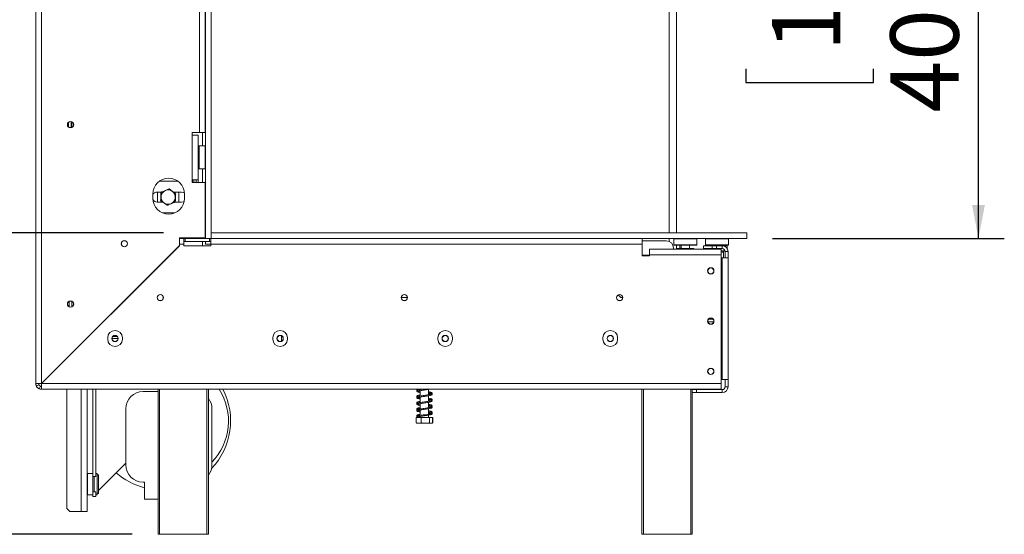
# Model space of a CAD drawing. Units: millimetres. Extents: x 93 to 12130, y 63 to 6837.
# Drawn here: x 4525 to 5287, y 2108 to 2506 of the extents above; entities that cross this region are included whole.
import ezdxf

# ---------------------------------------------------------------- set-up
doc = ezdxf.new("R2010")
doc.units = ezdxf.units.MM
doc.header["$LTSCALE"] = 20
doc.layers.add('FORMAT', color=7, linetype='Continuous')
doc.styles.add('SLDTEXTSTYLE1', font='TXT', dxfattribs={"width": 0.75})
doc.dimstyles.new('SLDDIMSTYLE0', dxfattribs={"dimtxt": 52.916667, "dimasz": 26, "dimexe": 0, "dimexo": 0.0625, "dimgap": 13.229167, "dimtad": 1, "dimdec": 0, "dimlfac": 0.9, "dimrnd": 1e-09, "dimzin": 12, "dimdsep": 46, "dimtxsty": 'SLDTEXTSTYLE1', "dimsah": 1, "dimcen": 0.09, "dimadec": 0, "dimazin": 3, "dimtfac": 1, "dimtdec": 0, "dimtofl": 0, "dimtmove": 0, "dimatfit": 3, "dimfxl": 0, "dimfrac": 2, "dimtolj": 1, "dimtzin": 12, "dimarcsym": 0})

# ---------------------------------------------------------------- blocks, each defined once
blk = doc.blocks.new('_D_6')
at = {"layer": 'FORMAT'}
for p, q in [((4432.27, 2341.2), (4432.27, 2488.72)), ((4252.21, 2415.68), (4252.21, 2426.41)), ((4252.21, 2426.41), (4350.99, 2426.41)), ((4350.99, 2426.41), (4350.99, 2415.68)), ((4263.12, 2376.13), (4340.08, 2329.95)), ((4635.98, 2341.2), (4412.27, 2341.2)), ((4432.27, 2341.2), (4432.27, 2107.76)), ((4252.21, 2273.16), (4252.21, 2262.43)), ((4350.99, 2262.43), (4350.99, 2273.16)), ((4252.21, 2262.43), (4350.99, 2262.43)), ((4611.76, 2107.76), (4412.27, 2107.76))]:
    blk.add_line(p, q, dxfattribs=at)
for points in [[(4432.27, 2341.2), (4427.27, 2315.2), (4437.27, 2315.2)], [(4432.27, 2107.76), (4437.27, 2133.76), (4427.27, 2133.76)]]:
    blk.add_solid(points, dxfattribs=at)
at = {"layer": 'FORMAT', "attachment_point": 1, "rotation": 90, "style": 'SLDTEXTSTYLE1'}
for s, insert, char_height in [('210mm', (4364.06, 2219.63), 52.917), ('"', (4272.56, 2380.41), 52.92), ('4', (4303.24, 2353.04), 37.04), ('1', (4253.85, 2325.67), 37.04), ('8', (4272.56, 2286.57), 52.92)]:
    blk.add_mtext(s, dxfattribs=dict(at, insert=insert, char_height=char_height))
blk = doc.blocks.new('_D_7')
at = {"layer": 'FORMAT'}
for p, q in [((4521.54, 2889.98), (4198.76, 2889.98)), ((4218.76, 2107.76), (4218.76, 2889.98)), ((4038.7, 2617.04), (4038.7, 2627.78)), ((4038.7, 2627.78), (4137.48, 2627.78)), ((4137.48, 2627.78), (4137.48, 2617.04)), ((4049.6, 2550.13), (4126.57, 2503.95)), ((4038.7, 2380.69), (4038.7, 2369.96)), ((4137.48, 2369.96), (4137.48, 2380.69)), ((4038.7, 2369.96), (4137.48, 2369.96)), ((4611.76, 2107.76), (4198.76, 2107.76))]:
    blk.add_line(p, q, dxfattribs=at)
for points in [[(4218.76, 2889.98), (4213.76, 2863.98), (4223.76, 2863.98)], [(4218.76, 2107.76), (4223.76, 2133.76), (4213.76, 2133.76)]]:
    blk.add_solid(points, dxfattribs=at)
at = {"layer": 'FORMAT', "attachment_point": 1, "rotation": 90, "style": 'SLDTEXTSTYLE1'}
for s, insert, char_height in [('704mm', (4150.55, 2374.07), 52.917), ('"', (4059.05, 2581.78), 52.92), ('16', (4089.73, 2527.04), 37.042), ('11', (4040.34, 2472.3), 37.042), ('27', (4059.05, 2394.1), 52.917)]:
    blk.add_mtext(s, dxfattribs=dict(at, insert=insert, char_height=char_height))
blk = doc.blocks.new('_D_8')
at = {"layer": 'FORMAT'}
for p, q in [((5107.16, 2781.09), (5286.71, 2781.09)), ((5266.71, 2336.76), (5266.71, 2781.09)), ((5086.65, 2649.73), (5086.65, 2660.46)), ((5086.65, 2660.46), (5185.43, 2660.46)), ((5185.43, 2660.46), (5185.43, 2649.73)), ((5097.56, 2610.18), (5174.52, 2564.01)), ((5086.65, 2468.11), (5086.65, 2457.38)), ((5185.43, 2457.38), (5185.43, 2468.11)), ((5086.65, 2457.38), (5185.43, 2457.38)), ((5107.32, 2336.76), (5286.71, 2336.76))]:
    blk.add_line(p, q, dxfattribs=at)
for points in [[(5266.71, 2781.09), (5261.71, 2755.09), (5271.71, 2755.09)], [(5266.71, 2336.76), (5271.71, 2362.76), (5261.71, 2362.76)]]:
    blk.add_solid(points, dxfattribs=at)
at = {"layer": 'FORMAT', "attachment_point": 1, "rotation": 90, "style": 'SLDTEXTSTYLE1'}
for s, insert, char_height in [('400mm', (5198.5, 2434.13), 52.917), ('"', (5107, 2614.47), 52.92), ('4', (5137.68, 2587.1), 37.04), ('3', (5088.29, 2559.73), 37.04), ('15', (5107, 2481.53), 52.917)]:
    blk.add_mtext(s, dxfattribs=dict(at, insert=insert, char_height=char_height))

msp = doc.modelspace()

# ---------------------------------------------------------------- linework, layer by layer
at = {"color": 7, "linetype": 'Continuous', "lineweight": 15}
for p, q in [((4537.09, 2224.42), (4537.09, 2885.53)), ((4541.54, 2224.5), (4541.54, 2885.45)), ((4668.32, 2778.2), (4668.32, 2336.76)), ((4672.76, 2778.2), (4672.76, 2336.76)), ((5027.32, 2341.2), (5027.32, 2778.87)), ((5032.87, 2341.2), (5032.87, 2778.87)), ((4663.76, 2418.87), (4663.76, 2691.09)), ((4668.21, 2418.87), (4668.21, 2691.09)), ((4562.32, 2426.5), (4562.32, 2423.23)), ((4564.54, 2427.13), (4564.54, 2422.6)), ((4565.09, 2426.92), (4565.09, 2422.81)), ((4658.21, 2418.87), (4663.76, 2418.87)), ((4658.21, 2416.64), (4658.21, 2418.87)), ((4658.21, 2382.2), (4658.21, 2416.64)), ((4658.21, 2416.64), (4662.65, 2416.64)), ((4662.65, 2382.2), (4662.65, 2416.64)), ((4663.76, 2418.87), (4668.21, 2418.87)), ((4666.21, 2418.87), (4666.21, 2408.31)), ((4663.43, 2408.31), (4663.21, 2408.09)), ((4668.09, 2408.31), (4663.43, 2408.31)), ((4663.43, 2408.31), (4663.43, 2390.53)), ((4668.32, 2408.09), (4668.09, 2408.31)), ((4668.09, 2407.64), (4668.09, 2408.31)), ((4663.21, 2405.84), (4662.65, 2405.84)), ((4663.21, 2402.63), (4662.65, 2402.63)), ((4663.21, 2390.76), (4663.21, 2408.09)), ((4668.09, 2390.53), (4668.09, 2407.64)), ((4663.21, 2396.21), (4662.65, 2396.21)), ((4663.21, 2393.01), (4662.65, 2393.01)), ((4662.87, 2379.98), (4662.87, 2393.01)), ((4663.21, 2390.76), (4663.43, 2390.53)), ((4663.43, 2390.53), (4668.09, 2390.53)), ((4666.21, 2390.53), (4666.21, 2379.98)), ((4668.09, 2390.53), (4668.32, 2390.76)), ((4647.06, 2380.98), (4632.69, 2380.98)), ((4658.21, 2379.98), (4658.21, 2382.2)), ((4662.65, 2382.2), (4658.21, 2382.2)), ((4668.21, 2379.98), (4658.21, 2379.98)), ((4659.43, 2382.2), (4659.43, 2379.98)), ((4661.09, 2382.2), (4661.09, 2379.98)), ((4661.21, 2379.98), (4661.21, 2382.2)), ((4668.21, 2341.2), (4668.21, 2379.98)), ((4627.65, 2371.09), (4627.65, 2367.76)), ((4634.45, 2372.64), (4631.09, 2372.64)), ((4631.21, 2370.98), (4631.37, 2372.64)), ((4631.21, 2366.53), (4631.21, 2370.98)), ((4633.98, 2371.96), (4633.98, 2369.12)), ((4649.98, 2372.64), (4643.6, 2372.64)), ((4645.09, 2371.96), (4643.91, 2372.64)), ((4647.7, 2372.64), (4647.87, 2370.98)), ((4647.87, 2370.98), (4647.87, 2366.53)), ((4652.09, 2367.76), (4652.09, 2371.09)), ((4631.09, 2364.87), (4635.48, 2364.87)), ((4631.37, 2364.87), (4631.21, 2366.53)), ((4633.98, 2365.55), (4635.16, 2364.87)), ((4644.63, 2364.87), (4649.98, 2364.87)), ((4645.09, 2365.55), (4645.09, 2368.39)), ((4647.87, 2366.53), (4647.7, 2364.87)), ((4635.03, 2356.53), (4644.71, 2356.53)), ((4668.21, 2336.76), (4668.21, 2341.2)), ((4668.32, 2341.2), (4668.21, 2341.2)), ((4672.76, 2341.2), (5087.32, 2341.2)), ((4672.76, 2336.76), (4672.76, 2341.2)), ((5087.32, 2336.76), (5087.32, 2341.2)), ((4648.21, 2331.17), (4648.21, 2337.2)), ((4648.21, 2337.2), (4668.21, 2337.2)), ((4648.28, 2332.2), (4648.28, 2336.64)), ((4651.58, 2336.64), (4648.28, 2336.64)), ((4648.28, 2332.2), (4648.28, 2331.09)), ((4651.58, 2332.2), (4648.28, 2332.2)), ((4651.58, 2336.64), (4651.58, 2332.2)), ((4652.69, 2336.64), (4651.58, 2336.64)), ((4651.58, 2334.42), (4652.69, 2334.42)), ((4651.58, 2331.09), (4651.58, 2332.2)), ((4652.69, 2334.42), (4652.69, 2336.64)), ((4652.69, 2336.64), (4671.5, 2336.64)), ((4652.69, 2334.42), (4671.5, 2334.42)), ((4655.98, 2336.76), (4655.98, 2337.2)), ((4659.32, 2336.76), (4655.98, 2336.76)), ((4659.32, 2337.2), (4659.32, 2336.76)), ((4659.32, 2336.76), (4668.21, 2336.76)), ((4666.21, 2336.76), (4666.21, 2336.64)), ((4666.21, 2334.42), (4666.21, 2331.09)), ((4668.21, 2336.76), (4668.32, 2336.76)), ((4668.32, 2336.76), (4672.76, 2336.76)), ((4668.32, 2336.76), (4668.32, 2336.64)), ((4668.32, 2334.42), (4668.32, 2332.31)), ((4668.32, 2332.31), (4672.61, 2332.31)), ((4671.5, 2334.42), (4671.5, 2336.64)), ((4672.61, 2336.64), (4671.5, 2336.64)), ((4671.5, 2334.42), (4672.61, 2334.42)), ((5006.54, 2336.64), (4672.61, 2336.64)), ((4672.61, 2332.2), (4672.61, 2336.64)), ((4672.61, 2331.09), (4672.61, 2332.2)), ((5006.54, 2332.2), (4672.61, 2332.2)), ((4672.76, 2336.76), (4672.76, 2336.64)), ((4672.76, 2336.76), (5087.32, 2336.76)), ((5006.54, 2336.64), (5006.54, 2332.2)), ((5006.54, 2334.87), (5025.09, 2334.87)), ((5006.54, 2332.2), (5006.54, 2323.31)), ((5027.32, 2334.4), (5027.32, 2336.76)), ((5031.21, 2336.76), (5030.98, 2336.53)), ((5030.98, 2336.53), (5030.98, 2331.87)), ((5031.66, 2336.53), (5030.98, 2336.53)), ((5048.76, 2336.53), (5031.66, 2336.53)), ((5048.76, 2336.53), (5048.54, 2336.76)), ((5048.76, 2331.87), (5048.76, 2336.53)), ((5055.59, 2336.76), (5055.37, 2336.53)), ((5055.37, 2336.53), (5055.37, 2331.87)), ((5056.05, 2336.53), (5055.37, 2336.53)), ((5073.15, 2336.53), (5056.05, 2336.53)), ((5073.15, 2336.53), (5072.93, 2336.76)), ((5073.15, 2331.87), (5073.15, 2336.53)), ((4648.21, 2331.17), (4541.54, 2224.5)), ((4541.62, 2224.42), (4648.28, 2331.09)), ((4651.58, 2331.09), (4672.61, 2331.09)), ((5012.09, 2323.98), (5012.09, 2328.42)), ((5067.65, 2328.42), (5012.09, 2328.42)), ((5030.65, 2329.31), (5030.65, 2328.42)), ((5030.98, 2331.87), (5031.21, 2331.64)), ((5030.98, 2331.87), (5048.76, 2331.87)), ((5048.54, 2331.64), (5031.21, 2331.64)), ((5032.87, 2328.42), (5032.87, 2331.64)), ((5033.46, 2328.98), (5033.46, 2328.42)), ((5033.46, 2328.98), (5036.66, 2328.98)), ((5035.65, 2329.31), (5035.65, 2331.64)), ((5035.65, 2329.31), (5035.65, 2328.98)), ((5036.65, 2331.64), (5036.65, 2328.98)), ((5036.66, 2328.98), (5036.66, 2328.42)), ((5036.66, 2328.98), (5043.08, 2328.98)), ((5043.08, 2328.98), (5043.08, 2328.42)), ((5043.08, 2328.98), (5046.29, 2328.98)), ((5043.09, 2328.98), (5043.09, 2331.64)), ((5046.29, 2328.98), (5046.29, 2328.42)), ((5048.54, 2331.64), (5048.76, 2331.87)), ((5053.98, 2331.09), (5053.98, 2328.87)), ((5060.65, 2331.09), (5053.98, 2331.09)), ((5060.65, 2328.87), (5053.98, 2328.87)), ((5055.37, 2331.87), (5055.59, 2331.64)), ((5055.37, 2331.87), (5073.15, 2331.87)), ((5072.93, 2331.64), (5055.59, 2331.64)), ((5058.71, 2331.64), (5058.71, 2331.09)), ((5060.65, 2328.87), (5060.65, 2331.09)), ((5060.65, 2331.09), (5063.98, 2331.09)), ((5063.98, 2328.87), (5060.65, 2328.87)), ((5063.98, 2331.09), (5063.98, 2328.87)), ((5063.98, 2331.09), (5068.43, 2331.09)), ((5063.98, 2328.87), (5068.43, 2328.87)), ((5064.26, 2331.64), (5064.26, 2331.09)), ((5067.65, 2328.42), (5067.65, 2323.98)), ((5067.65, 2327.2), (5069.54, 2327.2)), ((5068.43, 2328.87), (5068.43, 2331.09)), ((5072.32, 2331.09), (5068.43, 2331.09)), ((5069.32, 2326.1), (5068.98, 2326.09)), ((5069.32, 2326.1), (5069.32, 2321.64)), ((5069.54, 2327.2), (5070.2, 2327.22)), ((5069.82, 2331.64), (5069.82, 2331.09)), ((5070.2, 2327.22), (5070.43, 2327.2)), ((5070.43, 2327.2), (5070.58, 2327.2)), ((5070.65, 2326.64), (5070.65, 2321.64)), ((5070.65, 2326.64), (5072.87, 2326.64)), ((5072.32, 2328.87), (5072.28, 2328.87)), ((5072.32, 2328.87), (5072.32, 2331.09)), ((5072.87, 2326.64), (5072.87, 2321.64)), ((5072.93, 2331.64), (5073.15, 2331.87)), ((4635.95, 2318.76), (4635.79, 2318.76)), ((5006.54, 2323.31), (5012.09, 2323.31)), ((5012.09, 2323.98), (5012.09, 2323.31)), ((5067.65, 2323.98), (5012.09, 2323.98)), ((5067.65, 2224.42), (5067.65, 2323.98)), ((5067.65, 2321.64), (5068.43, 2321.64)), ((5068.43, 2321.64), (5068.43, 2227.53)), ((5068.43, 2321.64), (5072.87, 2321.64)), ((5072.87, 2321.64), (5072.87, 2227.53)), ((4562.87, 2288.03), (4562.87, 2283.93)), ((4565.09, 2288.03), (4565.09, 2283.93)), ((4824.65, 2290.98), (4819.98, 2290.98)), ((4987.8, 2292.99), (4989.82, 2290.98)), ((4991.32, 2290.98), (4989.82, 2290.98)), ((5057.3, 2272.09), (5061.78, 2272.09)), ((5057.8, 2274.31), (5061.28, 2274.31)), ((4592.76, 2259.87), (4592.76, 2258.76)), ((4596.09, 2259.31), (4600.76, 2259.31)), ((4596.8, 2260.98), (4600.06, 2260.98)), ((4604.09, 2258.76), (4604.09, 2259.87)), ((4720.54, 2259.87), (4720.54, 2258.76)), ((4727.26, 2261.39), (4727.26, 2259.2)), ((4731.87, 2258.76), (4731.87, 2259.87)), ((4848.32, 2259.87), (4848.32, 2258.76)), ((4859.65, 2258.76), (4859.65, 2259.87)), ((4976.09, 2259.87), (4976.09, 2258.76)), ((4987.43, 2258.76), (4987.43, 2259.87)), ((4558.73, 2241.53), (4558.57, 2241.53)), ((5068.43, 2227.53), (5067.65, 2227.53)), ((5072.87, 2227.53), (5068.43, 2227.53)), ((5070.65, 2221.98), (5070.65, 2227.53)), ((5072.87, 2221.98), (5072.87, 2227.53)), ((4539.32, 2224.42), (4537.09, 2224.42)), ((4537.51, 2222.56), (4539.52, 2223.49)), ((4539.67, 2220.39), (4540.61, 2222.41)), ((4541.54, 2222.2), (4541.54, 2219.98)), ((5067.65, 2219.98), (4541.54, 2219.98)), ((5067.65, 2224.42), (4541.62, 2224.42)), ((4561.21, 2219.98), (4561.21, 2127.64)), ((4576.76, 2219.98), (4576.76, 2125.42)), ((4581.21, 2152.37), (4581.21, 2219.98)), ((4583.43, 2152.37), (4583.43, 2219.98)), ((4631.76, 2218.2), (4620.09, 2218.2)), ((4631.76, 2107.76), (4631.76, 2219.98)), ((4670.65, 2219.98), (4670.65, 2107.76)), ((4834.65, 2219.98), (4834.65, 2219.73)), ((4834.65, 2218.95), (4834.65, 2214.73)), ((4841.09, 2215.72), (4841.09, 2219.95)), ((5006.21, 2107.76), (5006.21, 2219.98)), ((5045.09, 2219.98), (5045.09, 2219.76)), ((5045.09, 2217.53), (5045.09, 2219.76)), ((5045.09, 2219.76), (5048.43, 2219.76)), ((5048.43, 2219.76), (5048.43, 2217.53)), ((5068.43, 2219.76), (5048.43, 2219.76)), ((5067.65, 2224.42), (5067.65, 2219.98)), ((5068.43, 2219.76), (5068.43, 2217.53)), ((5070.65, 2221.98), (5072.87, 2221.98)), ((4834.65, 2213.95), (4834.65, 2209.73)), ((4841.09, 2210.72), (4841.09, 2214.95)), ((5045.09, 2217.53), (5045.09, 2107.76)), ((5048.43, 2217.53), (5045.09, 2217.53)), ((5068.43, 2217.53), (5048.43, 2217.53)), ((4606.76, 2204.87), (4606.76, 2161.53)), ((4673.43, 2161.53), (4673.43, 2204.87)), ((4834.65, 2208.95), (4834.65, 2204.73)), ((4834.65, 2203.95), (4834.65, 2199.72)), ((4841.09, 2205.73), (4841.09, 2209.95)), ((4841.09, 2200.73), (4841.09, 2204.94)), ((4831.46, 2198.2), (4831.46, 2194.09)), ((4831.46, 2198.2), (4831.51, 2198.2)), ((4831.51, 2198.2), (4831.51, 2194.09)), ((4831.51, 2198.2), (4835.42, 2198.2)), ((4833.69, 2199.51), (4833.32, 2199.59)), ((4834.65, 2198.95), (4834.65, 2198.2)), ((4835.42, 2198.2), (4835.42, 2194.09)), ((4835.42, 2198.2), (4841.78, 2198.2)), ((4841.09, 2198.2), (4841.09, 2199.94)), ((4841.78, 2198.2), (4841.78, 2194.09)), ((4841.78, 2198.2), (4844.23, 2198.2)), ((4844.23, 2198.2), (4844.28, 2198.2)), ((4844.23, 2198.2), (4844.23, 2194.09)), ((4844.28, 2198.2), (4844.28, 2194.09)), ((4831.46, 2194.09), (4831.56, 2194.04)), ((4832.4, 2193.76), (4843.34, 2193.76)), ((4844.28, 2194.09), (4844.18, 2194.04)), ((4585.65, 2141.57), (4606.76, 2162.85)), ((4576.98, 2154.87), (4576.76, 2154.64)), ((4581.21, 2154.87), (4576.98, 2154.87)), ((4576.98, 2154.87), (4576.98, 2153.51)), ((4576.98, 2153.51), (4576.98, 2138.2)), ((4581.21, 2140.7), (4581.21, 2152.37)), ((4581.21, 2152.37), (4583.43, 2152.37)), ((4582.32, 2140.7), (4582.32, 2152.37)), ((4584.54, 2154.87), (4583.43, 2154.87)), ((4584.54, 2153.51), (4584.54, 2154.87)), ((4585.65, 2153.76), (4584.54, 2153.76)), ((4584.54, 2138.2), (4584.54, 2153.51)), ((4585.65, 2152.58), (4585.65, 2153.76)), ((4585.65, 2139.31), (4585.65, 2152.58)), ((4621.21, 2148.2), (4620.09, 2148.2)), ((4621.21, 2134.87), (4621.21, 2148.2)), ((4576.76, 2138.42), (4576.98, 2138.2)), ((4576.98, 2138.2), (4581.21, 2138.2)), ((4581.21, 2140.7), (4583.43, 2140.7)), ((4581.21, 2137.09), (4581.21, 2140.7)), ((4583.43, 2137.09), (4581.21, 2137.09)), ((4583.43, 2137.09), (4583.43, 2140.7)), ((4583.43, 2138.2), (4584.54, 2138.2)), ((4584.54, 2139.31), (4585.65, 2139.31)), ((4621.21, 2134.87), (4631.76, 2134.87)), ((4561.21, 2127.64), (4563.43, 2125.42)), ((4563.43, 2125.42), (4572.32, 2125.42)), ((4576.76, 2125.42), (4572.32, 2125.42)), ((4632.87, 2107.76), (4631.76, 2107.76)), ((4669.54, 2107.76), (4632.87, 2107.76)), ((4670.65, 2107.76), (4669.54, 2107.76)), ((5007.32, 2107.76), (5006.21, 2107.76)), ((5043.98, 2107.76), (5007.32, 2107.76)), ((5045.09, 2107.76), (5043.98, 2107.76))]:
    msp.add_line(p, q, dxfattribs=at)
at = {"color": 8, "linetype": 'Continuous', "lineweight": 15}
for p, q in [((4658.32, 2382.2), (4658.32, 2379.98)), ((5036.65, 2329.31), (5035.65, 2329.31)), ((5068.98, 2326.09), (5067.65, 2326.09)), ((5006.54, 2323.76), (5012.09, 2323.76)), ((4630.95, 2313.76), (4630.79, 2313.76)), ((4563.57, 2246.53), (4563.73, 2246.53)), ((4572.32, 2219.98), (4572.32, 2125.42)), ((4632.87, 2219.98), (4632.87, 2107.76)), ((4669.54, 2107.76), (4669.54, 2219.98)), ((5007.32, 2219.98), (5007.32, 2107.76)), ((5043.98, 2107.76), (5043.98, 2219.98))]:
    msp.add_line(p, q, dxfattribs=at)
at = {"color": 7, "linetype": 'Continuous', "lineweight": 15, "flags": 128}
for points in [[(4652.06, 2372.05), (4651.31, 2372.41), (4649.98, 2372.64)], [(4649.98, 2364.87), (4651.31, 2365.1), (4651.85, 2365.35)], [(5069.54, 2327.2), (5069.43, 2327.18), (5069.33, 2327.12), (5069.23, 2327.01), (5069.15, 2326.87), (5069.08, 2326.71), (5069.03, 2326.51), (5068.99, 2326.31), (5068.98, 2326.09)], [(4987.06, 2256.74), (4986.83, 2256.32), (4986.73, 2256.03)], [(4841.09, 2201.45), (4841.66, 2201.35), (4842.6, 2201.16), (4842.96, 2201.04), (4843.04, 2201.11), (4842.82, 2201.1), (4842.4, 2200.99), (4841.82, 2200.86), (4840.36, 2200.6), (4838.66, 2200.34), (4837, 2200.1), (4836.24, 2199.99), (4835.48, 2199.87), (4834.49, 2199.7), (4833.36, 2199.42), (4832.37, 2199.05), (4831.93, 2198.59), (4831.93, 2198.59)], [(4843.34, 2193.76), (4843.41, 2193.76), (4843.45, 2193.76)]]:
    msp.add_lwpolyline(points, dxfattribs=at)
at = {"color": 7, "linetype": 'Continuous', "lineweight": 15}
for centre, radius in [((4563.98, 2424.87), 2.44), ((4563.98, 2424.87), 2.33), ((4605.65, 2332.64), 2.39), ((4605.65, 2332.64), 2.33), ((5059.54, 2311.64), 2.44), ((5059.54, 2311.64), 2.33), ((4563.98, 2285.98), 2.44), ((4563.98, 2285.98), 2.33), ((4633.43, 2290.98), 2.39), ((4633.43, 2290.98), 2.33), ((4822.32, 2290.98), 2.39), ((4822.32, 2290.98), 2.33), ((4988.98, 2290.98), 2.39), ((4988.98, 2290.98), 2.33), ((5059.54, 2272.76), 2.44), ((5059.54, 2272.76), 2.33), ((4598.43, 2259.31), 2.44), ((4598.43, 2259.31), 2.33), ((4726.21, 2259.31), 2.44), ((4726.21, 2259.31), 2.33), ((4853.98, 2259.31), 2.44), ((4853.98, 2259.31), 2.33), ((4981.76, 2259.31), 2.44), ((4981.76, 2259.31), 2.33), ((5059.54, 2233.87), 2.44), ((5059.54, 2233.87), 2.33)]:
    msp.add_circle(centre, radius, dxfattribs=at)
for centre, radius, start, end in [((4639.87, 2371.09), 12.22, 0, 180), ((4631.09, 2368.76), 3.89, 90, 152.33955), ((4639.54, 2368.76), 5.56, 112.52267, 172.52267), ((4639.54, 2368.76), 5.56, 52.52267, 112.52267), ((4639.54, 2368.76), 5.56, 352.52267, 52.52267), ((4639.87, 2367.76), 12.22, 180, 0), ((4631.09, 2368.76), 3.89, 208.61201, 270), ((4639.54, 2368.76), 5.56, 172.52267, 232.52267), ((4639.54, 2368.76), 5.56, 232.52267, 292.52267), ((4639.54, 2368.76), 5.56, 292.52267, 352.52267), ((5025.09, 2329.31), 5.56, 360, 90), ((5057.59, 2328.03), 0.833, 90, 152.18186), ((5068.43, 2326.64), 4.44, 0, 90), ((5068.43, 2326.64), 2.22, 0, 90), ((5070.43, 2326.09), 1.11, 90, 135.52996), ((4598.43, 2259.87), 5.67, 360, 180), ((4726.21, 2259.87), 5.67, 360, 180), ((4853.98, 2259.87), 5.67, 360, 180), ((4981.76, 2259.87), 5.67, 360, 180), ((4598.43, 2258.76), 5.67, 180, 0), ((4726.21, 2258.76), 5.67, 180, 0), ((4853.98, 2258.76), 5.67, 180, 0), ((4981.76, 2258.76), 5.67, 180, 0), ((4541.54, 2224.42), 4.44, 180, 204.83963), ((4541.54, 2224.42), 2.22, 180, 204.83963), ((4541.54, 2224.42), 4.44, 245.16037, 270), ((4541.54, 2224.42), 2.22, 245.16037, 270), ((4620.09, 2204.87), 13.33, 90, 180), ((4634.54, 2195.42), 53.33, 316.29662, 27.414), ((4640.09, 2195.42), 46.11, 316.29373, 32.17656), ((5068.43, 2221.98), 4.44, 270, 0), ((5068.43, 2221.98), 2.22, 270, 0), ((4660.09, 2204.87), 13.33, 0, 37.65846), ((4832.32, 2198.59), 0.389, 179.20298, 0.00012), ((4832.4, 2195.26), 1.5, 247.61058, 270), ((4843.34, 2195.26), 1.5, 282.92364, 291.57942), ((4620.09, 2161.53), 13.33, 180, 270), ((4660.09, 2161.53), 13.33, 322.34154, 0), ((4634.54, 2195.42), 53.33, 228.69099, 255.52249)]:
    msp.add_arc(centre, radius, start, end, dxfattribs=at)
for points, knots in [([(4634.45, 2372.66), (4634.4, 2372.32), (4634.27, 2371.29), (4634.13, 2370.21), (4634.03, 2369.48)], [0, 0, 0, 0, 0.3266807, 1, 1, 1, 1]), ([(4637.41, 2373.89), (4636.57, 2373.54), (4635.56, 2373.12), (4634.61, 2372.73), (4634.45, 2372.66)], [0, 0, 0, 0, 0.8245, 1, 1, 1, 1]), ([(4640.37, 2375.12), (4640.07, 2374.99), (4639.11, 2374.59), (4638.1, 2374.17), (4637.41, 2373.89)], [0, 0, 0, 0, 0.313437, 1, 1, 1, 1]), ([(4642.92, 2373.16), (4642.59, 2373.42), (4641.73, 2374.08), (4640.89, 2374.72), (4640.37, 2375.12)], [0, 0, 0, 0, 0.387152, 1, 1, 1, 1]), ([(4645.46, 2371.21), (4645.19, 2371.42), (4644.37, 2372.05), (4643.5, 2372.72), (4642.92, 2373.16)], [0, 0, 0, 0, 0.326681, 1, 1, 1, 1]), ([(4645.05, 2368.03), (4645.1, 2368.45), (4645.24, 2369.52), (4645.38, 2370.57), (4645.46, 2371.21)], [0, 0, 0, 0, 0.387152, 1, 1, 1, 1]), ([(4634.03, 2369.48), (4633.98, 2369.06), (4633.84, 2367.99), (4633.7, 2366.94), (4633.61, 2366.3)], [0, 0, 0, 0, 0.387152, 1, 1, 1, 1]), ([(4633.61, 2366.3), (4633.88, 2366.09), (4634.71, 2365.46), (4635.58, 2364.79), (4636.16, 2364.35)], [0, 0, 0, 0, 0.326681, 1, 1, 1, 1]), ([(4636.16, 2364.35), (4636.49, 2364.09), (4637.35, 2363.43), (4638.19, 2362.79), (4638.7, 2362.4)], [0, 0, 0, 0, 0.387152, 1, 1, 1, 1]), ([(4638.7, 2362.4), (4639.01, 2362.52), (4639.97, 2362.92), (4640.97, 2363.34), (4641.67, 2363.62)], [0, 0, 0, 0, 0.3134374, 1, 1, 1, 1]), ([(4641.67, 2363.62), (4642.5, 2363.97), (4643.52, 2364.39), (4644.46, 2364.78), (4644.63, 2364.85)], [0, 0, 0, 0, 0.8244996, 1, 1, 1, 1]), ([(4644.63, 2364.85), (4644.67, 2365.19), (4644.81, 2366.22), (4644.95, 2367.3), (4645.05, 2368.03)], [0, 0, 0, 0, 0.3266807, 1, 1, 1, 1]), ([(5070.2, 2327.22), (5070.2, 2327.22), (5070.16, 2327.21), (5070, 2327.15), (5069.75, 2327.01), (5069.51, 2326.75), (5069.35, 2326.44), (5069.33, 2326.21), (5069.32, 2326.1)], [0, 0, 0, 0, 0.004162, 0.09651, 0.357505, 0.581507, 0.790467, 1, 1, 1, 1]), ([(4727.26, 2257.13), (4727.26, 2257.17), (4727.26, 2257.46), (4727.26, 2258.19), (4727.26, 2258.87), (4727.26, 2259.2)], [0, 0, 0, 0, 0.076452, 0.548245, 1, 1, 1, 1]), ([(4727.26, 2259.2), (4727.28, 2258.82), (4727.31, 2258.23), (4727.57, 2257.73), (4727.66, 2257.55)], [0, 0, 0, 0, 0.643089, 1, 1, 1, 1]), ([(4537.51, 2222.56), (4537.53, 2222.51), (4537.56, 2222.44), (4537.66, 2222.26), (4537.78, 2222.05), (4538.01, 2221.7), (4538.39, 2221.27), (4538.82, 2220.9), (4539.17, 2220.66), (4539.38, 2220.54), (4539.56, 2220.44), (4539.63, 2220.41), (4539.67, 2220.39)], [0, 0, 0, 0, 0.124424, 0.181642, 0.23825, 0.358094, 0.499848, 0.642569, 0.762794, 0.81934, 0.876343, 1, 1, 1, 1]), ([(4539.52, 2223.49), (4539.53, 2223.47), (4539.55, 2223.43), (4539.62, 2223.3), (4539.7, 2223.18), (4539.77, 2223.07), (4539.86, 2222.96), (4539.97, 2222.85), (4540.08, 2222.74), (4540.19, 2222.65), (4540.3, 2222.58), (4540.42, 2222.5), (4540.55, 2222.43), (4540.58, 2222.42), (4540.61, 2222.41)], [0, 0, 0, 0, 0.16556, 0.293578, 0.347465, 0.3977, 0.447456, 0.499993, 0.552946, 0.603059, 0.653535, 0.707513, 0.835247, 1, 1, 1, 1]), ([(4832.3, 2219.98), (4832.22, 2219.93), (4831.95, 2219.8), (4831.85, 2219.37), (4832.11, 2219.14), (4832.23, 2219.04)], [0, 0, 0, 0, 0.20898, 0.634362, 1, 1, 1, 1]), ([(4836.19, 2219.98), (4835.87, 2219.93), (4834.94, 2219.79), (4833.6, 2219.55), (4832.57, 2219.27), (4832.07, 2218.97), (4831.9, 2218.67), (4831.95, 2218.39), (4832.2, 2218.11), (4832.59, 2217.94), (4833.39, 2217.68), (4834.24, 2217.52), (4834.65, 2217.45)], [0, 0, 0, 0, 0.075852, 0.222881, 0.389966, 0.477479, 0.555948, 0.622897, 0.675032, 0.76103, 0.883555, 1, 1, 1, 1]), ([(4834.65, 2218.23), (4834.45, 2218.26), (4833.72, 2218.38), (4832.96, 2218.56), (4832.68, 2218.72), (4832.68, 2218.44), (4832.85, 2218.56), (4833.69, 2218.78), (4835.05, 2219.03), (4836.73, 2219.29), (4838.49, 2219.53), (4840.09, 2219.77), (4840.92, 2219.92), (4841.27, 2219.98)], [0, 0, 0, 0, 0.041028, 0.153084, 0.254865, 0.331131, 0.407048, 0.51036, 0.618244, 0.719961, 0.821106, 0.92491, 1, 1, 1, 1]), ([(4833.27, 2219.43), (4833.2, 2219.44), (4832.89, 2219.51), (4832.69, 2219.64), (4832.71, 2219.48), (4832.69, 2219.39), (4833.16, 2219.56), (4833.85, 2219.73), (4834.46, 2219.83), (4834.65, 2219.86)], [0, 0, 0, 0, 0.051273, 0.215652, 0.367145, 0.531644, 0.718236, 0.911024, 1, 1, 1, 1]), ([(4833.25, 2218.65), (4833.43, 2218.6), (4833.81, 2218.5), (4834.36, 2218.41), (4834.65, 2218.36)], [0, 0, 0, 0, 0.463499, 1, 1, 1, 1]), ([(4843.47, 2216.57), (4843.58, 2216.65), (4843.85, 2216.84), (4843.84, 2217.15), (4843.54, 2217.52), (4842.89, 2217.77), (4842.05, 2217.98), (4841.3, 2218.11), (4841.09, 2218.14)], [0, 0, 0, 0, 0.12432, 0.292812, 0.438192, 0.642479, 0.901217, 1, 1, 1, 1]), ([(4834.65, 2210.64), (4834.47, 2210.61), (4833.85, 2210.51), (4833.04, 2210.32), (4832.3, 2210.08), (4831.87, 2209.68), (4831.95, 2209.2), (4832.23, 2209.04), (4832.35, 2208.98)], [0, 0, 0, 0, 0.083609, 0.293509, 0.50112, 0.698986, 0.876511, 1, 1, 1, 1]), ([(4841.09, 2216.45), (4841.33, 2216.41), (4842.12, 2216.27), (4842.75, 2216.11), (4843.08, 2215.97), (4843.03, 2216.03), (4843.02, 2216.19), (4842.61, 2215.99), (4841.82, 2215.85), (4840.44, 2215.6), (4838.74, 2215.35), (4836.95, 2215.1), (4835.19, 2214.83), (4833.59, 2214.55), (4832.57, 2214.27), (4832.07, 2213.97), (4831.9, 2213.67), (4831.95, 2213.39), (4832.2, 2213.11), (4832.58, 2212.94), (4833.39, 2212.68), (4834.24, 2212.52), (4834.65, 2212.45)], [0, 0, 0, 0, 0.031155, 0.10267, 0.138931, 0.185974, 0.221687, 0.26154, 0.321858, 0.385338, 0.447927, 0.510406, 0.574873, 0.642493, 0.719334, 0.759592, 0.795693, 0.826497, 0.85049, 0.890038, 0.94638, 1, 1, 1, 1]), ([(4842.99, 2211.11), (4842.98, 2211.12), (4842.96, 2211.17), (4842.6, 2210.97), (4841.83, 2210.86), (4840.44, 2210.6), (4838.75, 2210.35), (4836.95, 2210.1), (4835.19, 2209.83), (4833.59, 2209.55), (4832.57, 2209.27), (4832.07, 2208.97), (4831.9, 2208.67), (4831.95, 2208.39), (4832.2, 2208.1), (4832.62, 2207.93), (4833.44, 2207.66), (4834.29, 2207.51), (4834.65, 2207.45)], [0, 0, 0, 0, 0.012326, 0.06292, 0.139504, 0.220122, 0.299605, 0.378948, 0.460815, 0.546681, 0.644251, 0.695383, 0.741239, 0.780372, 0.810858, 0.862971, 0.942041, 1, 1, 1, 1]), ([(4834.65, 2215.64), (4834.36, 2215.59), (4833.64, 2215.47), (4832.79, 2215.25), (4832.15, 2215), (4831.83, 2214.52), (4832.11, 2214.04), (4832.65, 2213.8), (4833.47, 2213.57), (4834.25, 2213.43), (4834.65, 2213.35)], [0, 0, 0, 0, 0.095391, 0.233834, 0.37053, 0.496548, 0.613507, 0.734014, 0.864309, 1, 1, 1, 1]), ([(4833.27, 2214.43), (4833.14, 2214.46), (4832.81, 2214.54), (4832.69, 2214.63), (4832.7, 2214.41), (4832.78, 2214.44), (4833.39, 2214.62), (4834.07, 2214.77), (4834.58, 2214.85), (4834.65, 2214.87)], [0, 0, 0, 0, 0.102365, 0.26139, 0.4126, 0.586144, 0.774842, 0.967786, 1, 1, 1, 1]), ([(4832.71, 2213.49), (4832.77, 2213.52), (4832.92, 2213.57), (4833.85, 2213.82), (4835.28, 2214.06), (4836.97, 2214.32), (4838.75, 2214.57), (4840.49, 2214.83), (4842.05, 2215.1), (4843.21, 2215.41), (4843.85, 2215.78), (4843.8, 2216.38), (4843.32, 2216.71), (4842.56, 2216.95), (4841.6, 2217.13), (4841.09, 2217.23)], [0, 0, 0, 0, 0.059523, 0.141585, 0.22392, 0.302365, 0.38049, 0.46103, 0.544735, 0.634838, 0.720942, 0.783778, 0.837761, 0.914526, 1, 1, 1, 1]), ([(4832.71, 2208.5), (4832.71, 2208.5), (4832.71, 2208.45), (4833.05, 2208.65), (4834.02, 2208.84), (4835.51, 2209.1), (4837.22, 2209.36), (4839, 2209.61), (4840.73, 2209.87), (4842.25, 2210.15), (4843.33, 2210.45), (4843.9, 2210.86), (4843.75, 2211.45), (4843.24, 2211.74), (4842.46, 2211.98), (4841.53, 2212.15), (4841.09, 2212.22)], [0, 0, 0, 0, 0.006989, 0.070269, 0.154102, 0.235575, 0.314033, 0.39235, 0.47327, 0.557914, 0.649127, 0.732014, 0.792602, 0.847856, 0.928966, 1, 1, 1, 1]), ([(4834.65, 2213.23), (4834.39, 2213.27), (4833.6, 2213.41), (4832.91, 2213.61), (4832.81, 2213.61), (4832.78, 2213.61)], [0, 0, 0, 0, 0.2368124, 0.7042305, 1, 1, 1, 1]), ([(4841.09, 2217.36), (4841.31, 2217.33), (4842.01, 2217.21), (4842.69, 2217.03), (4842.88, 2216.97), (4842.94, 2216.95)], [0, 0, 0, 0, 0.223464, 0.71074, 1, 1, 1, 1]), ([(4841.09, 2215.85), (4841.12, 2215.86), (4841.63, 2215.94), (4842.12, 2216.02), (4842.46, 2216.14), (4842.5, 2216.15)], [0, 0, 0, 0, 0.03831, 0.8897369, 1, 1, 1, 1]), ([(4843.5, 2211.54), (4843.63, 2211.67), (4843.88, 2211.91), (4843.78, 2212.27), (4843.38, 2212.6), (4842.6, 2212.84), (4841.77, 2213.03), (4841.15, 2213.13), (4841.09, 2213.14)], [0, 0, 0, 0, 0.183691, 0.337695, 0.494653, 0.718152, 0.973017, 1, 1, 1, 1]), ([(4841.09, 2212.37), (4841.19, 2212.35), (4841.79, 2212.25), (4842.5, 2212.09), (4842.99, 2211.92), (4843.06, 2211.95), (4843, 2212), (4842.93, 2212.03), (4842.6, 2211.95), (4842.51, 2211.93)], [0, 0, 0, 0, 0.043181, 0.280635, 0.47063, 0.599468, 0.745479, 0.927898, 1, 1, 1, 1]), ([(4841.09, 2211.45), (4841.33, 2211.41), (4842.11, 2211.27), (4842.72, 2211.11), (4842.88, 2211.05), (4842.92, 2211.04)], [0, 0, 0, 0, 0.254487, 0.839724, 1, 1, 1, 1]), ([(4841.09, 2210.86), (4841.25, 2210.88), (4841.82, 2210.98), (4842.22, 2211.08), (4842.5, 2211.15)], [0, 0, 0, 0, 0.28075, 1, 1, 1, 1]), ([(4842.98, 2217), (4842.97, 2217.01), (4842.94, 2217.03), (4842.87, 2217.01), (4842.56, 2216.94), (4842.53, 2216.93)], [0, 0, 0, 0, 0.08366, 0.912767, 1, 1, 1, 1]), ([(4842.95, 2206.11), (4842.94, 2206.11), (4842.9, 2206.13), (4842.43, 2205.99), (4841.68, 2205.82), (4840.41, 2205.6), (4838.68, 2205.34), (4836.88, 2205.09), (4835.14, 2204.82), (4833.62, 2204.55), (4832.61, 2204.28), (4832.1, 2204.04), (4831.9, 2203.66), (4831.98, 2203.23), (4832.52, 2202.91), (4833.46, 2202.65), (4834.33, 2202.5), (4834.65, 2202.45)], [0, 0, 0, 0, 0.053574, 0.101481, 0.147089, 0.230625, 0.311167, 0.389886, 0.469747, 0.554501, 0.639456, 0.706665, 0.739594, 0.774712, 0.860447, 0.947573, 1, 1, 1, 1]), ([(4834.65, 2205.65), (4834.62, 2205.64), (4834.13, 2205.56), (4833.35, 2205.39), (4832.53, 2205.17), (4832.01, 2204.85), (4831.88, 2204.46), (4832.02, 2204.13), (4832.23, 2204.04), (4832.24, 2204.03)], [0, 0, 0, 0, 0.013627, 0.230526, 0.454308, 0.643032, 0.807623, 0.986981, 1, 1, 1, 1]), ([(4834.65, 2205.83), (4834.42, 2205.79), (4833.74, 2205.67), (4832.92, 2205.48), (4832.28, 2205.24), (4831.91, 2204.92), (4831.96, 2204.69), (4831.98, 2204.6)], [0, 0, 0, 0, 0.136616, 0.409367, 0.661135, 0.864887, 1, 1, 1, 1]), ([(4834.65, 2203.22), (4834.28, 2203.29), (4833.46, 2203.44), (4832.8, 2203.64), (4832.68, 2203.71), (4832.69, 2203.49), (4832.82, 2203.55), (4833.16, 2203.65), (4833.66, 2203.76), (4834.52, 2203.94), (4835.82, 2204.15), (4837.57, 2204.41), (4839.35, 2204.66), (4841.04, 2204.92), (4842.42, 2205.19), (4843.27, 2205.43), (4843.79, 2205.77), (4843.86, 2206.35), (4843.25, 2206.75), (4842.3, 2207.02), (4841.39, 2207.17), (4841.09, 2207.22)], [0, 0, 0, 0, 0.052093, 0.113246, 0.158355, 0.206083, 0.23807, 0.274216, 0.309377, 0.34344, 0.40787, 0.470579, 0.5326, 0.595774, 0.663889, 0.726668, 0.77365, 0.820558, 0.886772, 0.962825, 1, 1, 1, 1]), ([(4834.65, 2204.14), (4834.4, 2204.18), (4833.76, 2204.3), (4833.1, 2204.45), (4832.69, 2204.63), (4832.72, 2204.52), (4832.68, 2204.37), (4833.08, 2204.54), (4833.77, 2204.71), (4834.41, 2204.82), (4834.65, 2204.86)], [0, 0, 0, 0, 0.093124, 0.238053, 0.368909, 0.48858, 0.614881, 0.760173, 0.911129, 1, 1, 1, 1]), ([(4832.73, 2209.43), (4832.79, 2209.45), (4832.92, 2209.48), (4833.6, 2209.67), (4834.32, 2209.8), (4834.65, 2209.86)], [0, 0, 0, 0, 0.326183, 0.686647, 1, 1, 1, 1]), ([(4834.65, 2208.23), (4834.35, 2208.28), (4833.53, 2208.42), (4832.87, 2208.63), (4832.8, 2208.61), (4832.78, 2208.61)], [0, 0, 0, 0, 0.272499, 0.754022, 1, 1, 1, 1]), ([(4833.22, 2208.65), (4833.23, 2208.64), (4833.5, 2208.56), (4833.98, 2208.47), (4834.54, 2208.38), (4834.65, 2208.36)], [0, 0, 0, 0, 0.0115577, 0.7966186, 1, 1, 1, 1]), ([(4843.79, 2207.09), (4843.8, 2207.1), (4843.89, 2207.23), (4843.7, 2207.55), (4843.1, 2207.9), (4842.27, 2208.12), (4841.48, 2208.26), (4841.09, 2208.33)], [0, 0, 0, 0, 0.025032, 0.252916, 0.495534, 0.755378, 1, 1, 1, 1]), ([(4843.44, 2206.53), (4843.49, 2206.56), (4843.79, 2206.7), (4843.88, 2207.05), (4843.63, 2207.44), (4843.01, 2207.73), (4842.2, 2207.95), (4841.46, 2208.08), (4841.09, 2208.15)], [0, 0, 0, 0, 0.047583, 0.256569, 0.450198, 0.625118, 0.815819, 1, 1, 1, 1]), ([(4841.09, 2207.37), (4841.1, 2207.37), (4841.55, 2207.29), (4842.19, 2207.16), (4842.81, 2206.98), (4842.9, 2206.97), (4842.92, 2206.96)], [0, 0, 0, 0, 0.006944, 0.420562, 0.82799, 1, 1, 1, 1]), ([(4841.09, 2206.46), (4841.29, 2206.42), (4841.99, 2206.31), (4842.56, 2206.22), (4842.96, 2206.01), (4842.98, 2206.04), (4842.98, 2206.04)], [0, 0, 0, 0, 0.183649, 0.674917, 0.967057, 1, 1, 1, 1]), ([(4841.09, 2205.86), (4841.35, 2205.9), (4841.93, 2206), (4842.33, 2206.11), (4842.55, 2206.17)], [0, 0, 0, 0, 0.445638, 1, 1, 1, 1]), ([(4843.3, 2201.62), (4843.44, 2201.7), (4843.78, 2201.89), (4843.88, 2202.25), (4843.52, 2202.73), (4842.75, 2203), (4841.95, 2203.18), (4841.31, 2203.29), (4841.09, 2203.33)], [0, 0, 0, 0, 0.1416562, 0.3226968, 0.5079657, 0.7047344, 0.9021388, 1, 1, 1, 1]), ([(4843.46, 2201.53), (4843.54, 2201.58), (4843.81, 2201.72), (4843.87, 2202.12), (4843.52, 2202.52), (4842.84, 2202.78), (4842.04, 2202.98), (4841.36, 2203.1), (4841.09, 2203.14)], [0, 0, 0, 0, 0.080161, 0.278608, 0.472382, 0.662545, 0.868147, 1, 1, 1, 1]), ([(4842.99, 2207.03), (4842.97, 2207.03), (4842.94, 2207.04), (4842.63, 2206.96), (4842.48, 2206.92)], [0, 0, 0, 0, 0.511632, 1, 1, 1, 1]), ([(4834.65, 2200.64), (4834.4, 2200.6), (4833.7, 2200.48), (4832.88, 2200.27), (4832.22, 2200.03), (4831.94, 2199.7), (4831.92, 2199.47), (4831.98, 2199.26), (4832.2, 2199.05), (4832.77, 2198.78), (4833.62, 2198.54), (4834.44, 2198.4), (4834.77, 2198.35)], [0, 0, 0, 0, 0.077632, 0.220849, 0.352883, 0.459597, 0.505236, 0.553712, 0.635339, 0.752511, 0.901589, 1, 1, 1, 1]), ([(4831.94, 2199.59), (4831.98, 2199.53), (4832.07, 2199.36), (4832.26, 2199.21), (4832.51, 2199.12), (4832.54, 2199.11)], [0, 0, 0, 0, 0.372742, 0.926221, 1, 1, 1, 1]), ([(4832.71, 2198.58), (4832.75, 2198.61), (4832.84, 2198.65), (4833.39, 2198.72), (4834.05, 2198.84), (4835, 2199.02), (4836.31, 2199.22), (4838.03, 2199.47), (4839.79, 2199.72), (4841.43, 2199.98), (4842.69, 2200.26), (4843.43, 2200.49), (4843.89, 2200.93), (4843.73, 2201.52), (4842.95, 2201.84), (4841.98, 2202.08), (4841.25, 2202.2), (4841.09, 2202.23)], [0, 0, 0, 0, 0.073423, 0.135346, 0.186149, 0.224909, 0.297683, 0.37284, 0.448868, 0.526893, 0.611202, 0.681885, 0.738839, 0.803823, 0.891303, 0.976962, 1, 1, 1, 1]), ([(4833.27, 2199.39), (4833.23, 2199.4), (4832.98, 2199.45), (4832.82, 2199.51), (4832.76, 2199.51), (4832.73, 2199.51)], [0, 0, 0, 0, 0.105959, 0.679799, 1, 1, 1, 1]), ([(4832.75, 2199.45), (4832.76, 2199.44), (4832.8, 2199.43), (4833.33, 2199.61), (4834.01, 2199.76), (4834.55, 2199.85), (4834.65, 2199.86)], [0, 0, 0, 0, 0.182587, 0.540388, 0.912987, 1, 1, 1, 1]), ([(4841.09, 2200.85), (4841.5, 2200.92), (4842.07, 2201.02), (4842.44, 2201.13), (4842.55, 2201.17)], [0, 0, 0, 0, 0.709361, 1, 1, 1, 1]), ([(4835.42, 2194.09), (4835.17, 2193.99), (4834.2, 2193.6), (4832.85, 2193.61), (4831.82, 2193.98), (4831.51, 2194.09)], [0, 0, 0, 0, 0.192814, 0.760965, 1, 1, 1, 1]), ([(4841.78, 2194.09), (4841.37, 2193.99), (4839.79, 2193.6), (4837.6, 2193.61), (4835.91, 2193.98), (4835.42, 2194.09)], [0, 0, 0, 0, 0.192814, 0.760965, 1, 1, 1, 1]), ([(4844.23, 2194.09), (4844.22, 2194.08), (4844.02, 2193.87), (4843.6, 2193.76), (4843.01, 2193.76), (4842.43, 2193.76), (4842.01, 2193.86), (4841.8, 2194.06), (4841.78, 2194.09)], [0, 0, 0, 0, 0.013048, 0.26543, 0.499864, 0.732266, 0.967436, 1, 1, 1, 1])]:
    msp.add_open_spline(points, degree=3, knots=knots, dxfattribs=at)
for points in [[(4541.54, 2224.5), (4540.96, 2224.49), (4539.79, 2224.48), (4538.32, 2224.46), (4537.3, 2224.44), (4537.16, 2224.43), (4537.09, 2224.42)], [(4541.54, 2219.98), (4541.55, 2220.04), (4541.56, 2220.18), (4541.58, 2221.21), (4541.6, 2222.68), (4541.61, 2223.84), (4541.62, 2224.42)]]:
    msp.add_open_spline(points, degree=3, dxfattribs=at)

# ---------------------------------------------------------------- dimensions: what is measured, and where the dimension line sits
at = {"layer": 'FORMAT'}
for base, p1, p2, picture, middle in [((4218.76, 2889.98), (4631.76, 2107.76), (4541.54, 2889.98), '_D_7', (4218.76, 2498.87)), ((5266.71, 2781.09), (5087.32, 2336.76), (5087.16, 2781.09), '_D_8', (5266.71, 2558.92)), ((4432.27, 2107.76), (4655.98, 2341.2), (4631.76, 2107.76), '_D_6', (4432.27, 2344.42))]:
    dim = msp.add_linear_dim(base=base, p1=p1, p2=p2, angle=90, dimstyle='SLDDIMSTYLE0', dxfattribs=at)
    dim.commit()
    dim.dimension.update_dxf_attribs({"geometry": picture, "text_midpoint": middle, "dimtype": 160})

doc.saveas('drawing.dxf')
